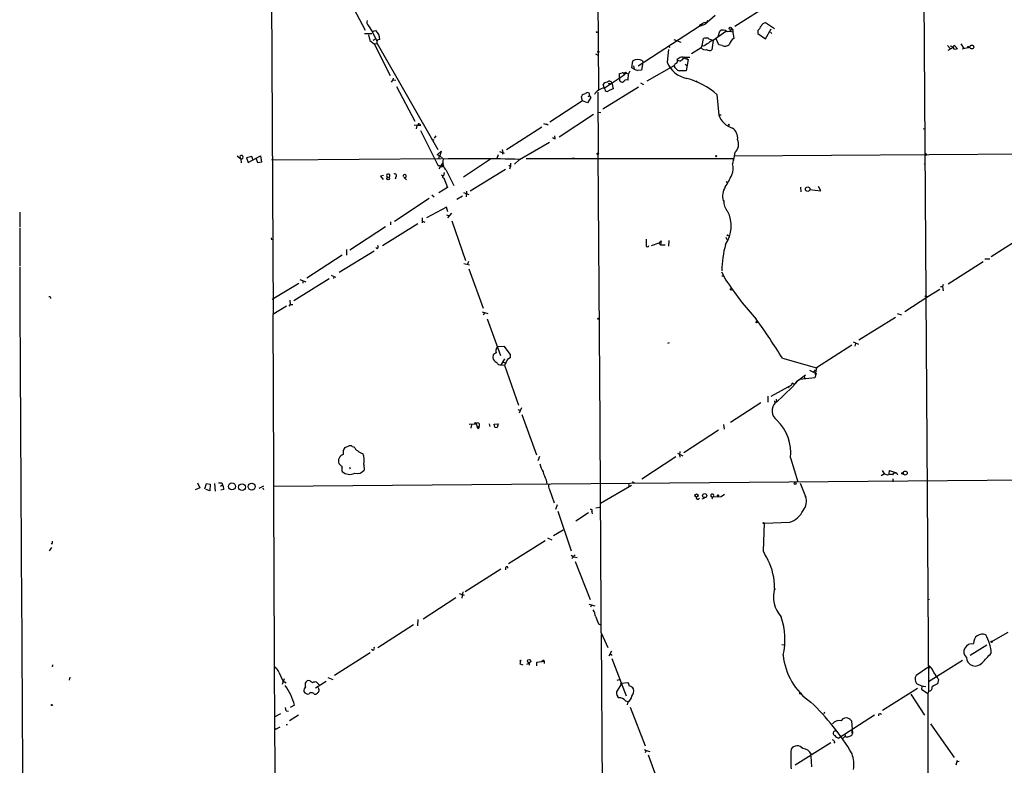
# Model space of a CAD drawing. Extents: x 2 to 1114, y 4593 to 5505.
# Drawn here: x 2 to 244, y 4975 to 5158 of the extents above; entities that cross this region are included whole.
import ezdxf

# ---------------------------------------------------------------- set-up
doc = ezdxf.new("R2010")
doc.units = 0
doc.header["$MEASUREMENT"] = 0
doc.layers.add('MAIN', color=5, linetype='CONTINUOUS')

msp = doc.modelspace()

# ---------------------------------------------------------------- linework, layer by layer
at = {"layer": 'MAIN'}
for p, q in [((63.8387, 5203.1701), (64.4313, 5085.3141)), ((143.9333, 5196.9048), (144.3567, 5140.5168)), ((224.1127, 5197.4974), (225.4673, 4992.7734)), ((82.2113, 5164.3081), (87.0373, 5155.1641)), ((186.944, 5161.7681), (177.8847, 5156.0954)), ((170.5187, 5156.6034), (169.0793, 5156.0954)), ((169.2487, 5156.5188), (170.5187, 5157.1114)), ((169.2487, 5156.5188), (170.0107, 5156.6034)), ((173.0587, 5158.8048), (170.5187, 5156.6034)), ((170.5187, 5157.1114), (170.942, 5156.9421)), ((171.1113, 5157.5348), (170.942, 5156.9421)), ((171.1113, 5157.5348), (170.942, 5156.9421)), ((187.6213, 5155.5028), (185.42, 5156.9421)), ((86.868, 5154.3174), (88.646, 5154.3174)), ((87.7993, 5156.2648), (88.7307, 5154.8254)), ((88.7307, 5154.8254), (89.662, 5155.0794)), ((88.7307, 5154.8254), (89.916, 5152.4548)), ((169.0793, 5156.0954), (154.0933, 5146.3588)), ((169.2487, 5156.5188), (169.0793, 5156.0954)), ((175.6833, 5154.8254), (172.5507, 5152.6241)), ((173.736, 5153.6401), (174.1593, 5154.9101)), ((177.038, 5155.5028), (176.6147, 5154.8254)), ((177.3767, 5154.6561), (177.6307, 5153.1321)), ((183.5573, 5155.0794), (183.5573, 5154.3174)), ((183.5573, 5154.3174), (185.42, 5153.0474)), ((185.42, 5153.0474), (186.7747, 5155.5028)), ((186.6053, 5154.6561), (186.944, 5154.3174)), ((87.7993, 5154.0634), (88.138, 5152.6241)), ((88.138, 5152.6241), (89.2387, 5151.7774)), ((88.9847, 5152.7088), (89.4927, 5152.9628)), ((89.2387, 5151.7774), (90.0007, 5151.8621)), ((89.2387, 5151.7774), (93.1333, 5144.0728)), ((90.0007, 5151.8621), (104.902, 5125.8694)), ((162.8987, 5152.8781), (164.592, 5152.2008)), ((169.8413, 5151.4388), (170.18, 5153.1321)), ((172.212, 5152.7934), (172.1273, 5152.4548)), ((172.5507, 5152.6241), (172.212, 5150.3381)), ((173.9053, 5151.6081), (173.3127, 5153.0474)), ((233.426, 5151.7774), (234.188, 5150.6768)), ((143.5947, 5149.3221), (144.1873, 5149.0681)), ((161.544, 5150.4228), (161.2053, 5147.2901)), ((161.544, 5151.3541), (161.8827, 5150.9308)), ((169.5873, 5150.8461), (167.2167, 5149.3221)), ((169.5873, 5150.8461), (169.8413, 5151.4388)), ((170.18, 5151.2694), (169.8413, 5151.4388)), ((174.752, 5151.4388), (173.9053, 5151.6081)), ((230.124, 5151.4388), (230.8013, 5150.6768)), ((231.5633, 5150.9308), (230.2087, 5150.1688)), ((231.5633, 5150.9308), (231.7327, 5151.5234)), ((231.648, 5150.5921), (232.2407, 5150.5074)), ((231.7327, 5151.5234), (232.5793, 5150.5921)), ((231.7327, 5150.5921), (232.2407, 5150.5074)), ((232.5793, 5150.5921), (232.2407, 5150.5074)), ((233.7647, 5150.5921), (235.458, 5151.0154)), ((233.8493, 5151.2694), (234.188, 5150.6768)), ((152.5693, 5145.9354), (152.8233, 5147.6288)), ((155.2787, 5147.2054), (154.94, 5145.3428)), ((155.194, 5147.6288), (155.2787, 5147.2054)), ((164.338, 5147.5441), (163.83, 5147.7134)), ((165.354, 5148.5601), (166.7933, 5148.5601)), ((165.862, 5148.1368), (166.37, 5147.9674)), ((166.37, 5147.9674), (165.9467, 5145.1734)), ((166.116, 5148.6448), (166.0313, 5148.1368)), ((149.5213, 5143.3954), (149.5213, 5144.4961)), ((150.622, 5144.4961), (150.7067, 5144.1574)), ((151.13, 5144.5808), (150.7067, 5144.1574)), ((150.9607, 5144.8348), (151.13, 5144.5808)), ((151.13, 5144.5808), (151.7227, 5144.4114)), ((152.0613, 5145.0888), (151.7227, 5144.4114)), ((153.162, 5145.5968), (152.5693, 5145.9354)), ((152.9927, 5146.4434), (153.162, 5145.5968)), ((153.162, 5145.5968), (153.924, 5145.2581)), ((153.162, 5145.5968), (153.924, 5145.2581)), ((154.94, 5145.3428), (153.924, 5145.2581)), ((162.8987, 5146.4434), (156.21, 5142.6334)), ((165.6927, 5146.7821), (166.116, 5146.3588)), ((93.8107, 5142.9721), (93.3873, 5142.3794)), ((93.8953, 5143.3954), (93.8107, 5142.9721)), ((93.8107, 5142.9721), (94.5727, 5142.8874)), ((145.796, 5140.9401), (150.7067, 5144.1574)), ((147.6587, 5142.2101), (147.9973, 5140.7708)), ((149.5213, 5143.3954), (149.5213, 5142.8028)), ((151.638, 5142.8874), (151.7227, 5144.4114)), ((154.686, 5142.2101), (155.448, 5141.7868)), ((168.402, 5142.7181), (168.5713, 5142.5488)), ((94.742, 5141.3634), (99.2293, 5132.8121)), ((144.1873, 5139.9241), (144.272, 5124.9381)), ((154.178, 5141.1941), (145.4573, 5135.7754)), ((145.796, 5141.1094), (145.542, 5141.7868)), ((145.8807, 5140.6861), (145.796, 5141.1094)), ((140.462, 5137.8074), (132.4187, 5132.5581)), ((140.462, 5137.8074), (140.208, 5138.9081)), ((141.6473, 5137.2994), (140.462, 5137.8074)), ((142.494, 5138.6541), (141.6473, 5137.2994)), ((141.8167, 5138.9081), (142.1553, 5139.0774)), ((142.1553, 5139.0774), (142.494, 5138.6541)), ((173.482, 5139.3314), (173.9053, 5134.2514)), ((144.272, 5135.0134), (144.9493, 5134.9288)), ((143.1713, 5134.4208), (134.7047, 5128.9174)), ((174.498, 5134.2514), (173.9053, 5134.2514)), ((99.06, 5131.8808), (100.6687, 5131.7114)), ((99.7373, 5131.7114), (99.568, 5130.9494)), ((100.33, 5132.1348), (100.584, 5131.9654)), ((100.584, 5130.5261), (104.9867, 5121.8054)), ((130.4713, 5131.3728), (121.7507, 5125.7848)), ((131.9953, 5131.8808), (131.572, 5132.0501)), ((224.1127, 5130.9494), (224.536, 5131.0341)), ((103.7167, 5128.2401), (103.9707, 5128.3248)), ((104.394, 5129.1714), (103.9707, 5128.6634)), ((124.968, 5123.4141), (132.334, 5127.6474)), ((133.6887, 5128.4941), (133.604, 5129.1714)), ((104.7327, 5124.5148), (105.664, 5125.4461)), ((105.664, 5125.4461), (105.41, 5124.2608)), ((120.0573, 5125.3614), (121.158, 5124.9381)), ((120.65, 5125.8694), (120.8193, 5125.1074)), ((120.8193, 5125.1074), (120.7347, 5124.6841)), ((177.8847, 5125.1074), (177.546, 5123.4141)), ((177.6307, 5124.2608), (308.1867, 5125.1921)), ((55.5413, 5124.2608), (56.4727, 5123.5834)), ((56.2187, 5124.0068), (56.4727, 5123.5834)), ((56.4727, 5123.5834), (56.5573, 5122.5674)), ((59.182, 5124.0914), (57.8273, 5123.8374)), ((57.8273, 5123.8374), (58.2507, 5122.6521)), ((58.2507, 5122.6521), (61.2987, 5124.2608)), ((59.436, 5123.4141), (59.182, 5124.0914)), ((60.6213, 5122.5674), (60.198, 5123.7528)), ((61.5527, 5122.7368), (60.6213, 5122.5674)), ((61.2987, 5124.2608), (61.5527, 5122.7368)), ((64.008, 5123.4141), (65.278, 5123.3294)), ((65.278, 5123.3294), (105.7487, 5123.6681)), ((105.41, 5124.2608), (104.7327, 5124.5148)), ((105.41, 5124.2608), (106.2567, 5123.4988)), ((117.856, 5123.4988), (111.1673, 5119.0114)), ((119.7187, 5124.5148), (119.38, 5123.6681)), ((124.968, 5123.4141), (123.698, 5122.2288)), ((126.5767, 5123.6681), (177.546, 5123.6681)), ((138.3453, 5123.7528), (137.922, 5123.6681)), ((177.546, 5123.6681), (177.292, 5122.3134)), ((177.546, 5123.4141), (177.546, 5123.1601)), ((106.0027, 5122.4828), (105.156, 5121.1281)), ((105.4947, 5121.8901), (106.2567, 5121.9748)), ((106.0027, 5122.4828), (106.2567, 5121.9748)), ((106.934, 5120.7894), (108.7967, 5116.9794)), ((121.4967, 5120.9588), (112.8607, 5115.6248)), ((122.3433, 5121.9748), (122.7667, 5121.5514)), ((122.5973, 5121.1281), (122.7667, 5121.5514)), ((122.7667, 5122.4828), (122.7667, 5121.5514)), ((224.3667, 5122.2288), (224.6207, 5122.3981)), ((91.5247, 5119.4348), (90.7627, 5119.2654)), ((90.7627, 5119.2654), (91.44, 5118.5034)), ((94.5727, 5119.0961), (94.4033, 5118.5881)), ((96.52, 5119.0114), (97.1973, 5118.4188)), ((105.664, 5119.6041), (106.172, 5119.3501)), ((106.426, 5120.1968), (106.2567, 5119.3501)), ((106.3413, 5118.9268), (106.426, 5118.6728)), ((106.426, 5118.6728), (107.2727, 5116.4714)), ((175.768, 5118.0801), (176.022, 5117.5721)), ((107.2727, 5116.4714), (105.156, 5115.2014)), ((111.9293, 5115.6248), (111.8447, 5114.1854)), ((193.9713, 5116.5561), (194.056, 5115.4554)), ((196.2573, 5116.0481), (198.9667, 5115.7094)), ((198.9667, 5115.7094), (198.4587, 5116.7254)), ((102.7853, 5113.8468), (94.234, 5108.1741)), ((103.378, 5114.6934), (103.9707, 5114.1854)), ((110.9133, 5114.3548), (109.5587, 5113.5928)), ((111.1673, 5115.2861), (112.522, 5114.7781)), ((175.006, 5113.2541), (175.1753, 5113.3388)), ((107.0187, 5111.6454), (102.108, 5109.0208)), ((107.3573, 5110.5448), (107.0187, 5111.6454)), ((2.1167, 5110.4601), (2.1167, 5106.7348)), ((101.0073, 5109.0208), (101.0073, 5107.8354)), ((101.092, 5108.2588), (101.6847, 5108.0048)), ((107.0187, 5109.7828), (107.7807, 5109.5288)), ((108.204, 5110.2061), (107.2727, 5109.0208)), ((108.2887, 5108.3434), (111.6753, 5098.6068)), ((2.1167, 5106.4808), (2.1167, 5097.2521)), ((92.0327, 5106.8194), (83.2273, 5101.1468)), ((99.9913, 5107.5814), (91.2707, 5102.1628)), ((93.218, 5108.0894), (93.218, 5107.3274)), ((63.9233, 5104.1101), (64.008, 5103.6868)), ((159.1733, 5102.8401), (159.766, 5103.4328)), ((159.766, 5103.4328), (159.5967, 5102.4168)), ((161.6287, 5103.5174), (161.544, 5102.0781)), ((175.6833, 5104.2794), (175.9373, 5103.7714)), ((176.1913, 5104.7028), (176.3607, 5104.6181)), ((249.7667, 5105.1261), (240.8767, 5099.4534)), ((89.2387, 5100.8928), (80.6027, 5095.6434)), ((82.4653, 5101.3161), (82.4653, 5099.8768)), ((89.916, 5101.4854), (89.662, 5101.7394)), ((159.1733, 5102.8401), (157.3107, 5102.1628)), ((159.1733, 5102.8401), (159.5967, 5102.4168)), ((159.5967, 5102.4168), (160.782, 5102.4168)), ((81.3647, 5099.8768), (72.644, 5094.2041)), ((240.538, 5098.8608), (239.268, 5098.8608)), ((111.252, 5097.8448), (112.6913, 5097.5061)), ((112.4373, 5098.3528), (112.1833, 5097.6754)), ((112.522, 5096.4901), (115.9933, 5086.8381)), ((238.9293, 5098.2681), (230.2933, 5092.7648)), ((78.1473, 5094.0348), (69.5113, 5088.7008)), ((70.9507, 5093.8654), (72.4747, 5093.3574)), ((78.6553, 5094.9661), (79.756, 5094.4581)), ((79.3327, 5094.6274), (79.248, 5094.1194)), ((174.5827, 5095.8128), (175.6833, 5093.7808)), ((174.6673, 5094.7968), (175.006, 5094.7968)), ((70.6967, 5092.9341), (64.1773, 5088.9548)), ((71.7127, 5093.5268), (71.7127, 5093.0188)), ((228.2613, 5091.4101), (225.298, 5089.6321)), ((228.4307, 5092.1721), (228.9387, 5092.1721)), ((229.108, 5092.6801), (228.9387, 5092.1721)), ((228.9387, 5092.1721), (229.108, 5091.1561)), ((68.4953, 5088.7854), (68.58, 5087.7694)), ((225.298, 5089.6321), (219.6253, 5085.9914)), ((224.6207, 5089.6321), (224.79, 5089.8861)), ((224.79, 5089.8861), (225.298, 5089.6321)), ((67.6487, 5087.3461), (64.3467, 5085.3141)), ((68.58, 5087.7694), (68.2413, 5087.3461)), ((68.58, 5087.7694), (69.2573, 5087.7694)), ((115.7393, 5085.9914), (117.1787, 5085.5681)), ((116.332, 5085.7374), (115.9933, 5085.1448)), ((117.0093, 5084.2134), (120.3113, 5075.2388)), ((217.3393, 5084.5521), (208.3647, 5078.9641)), ((218.948, 5085.1448), (217.8473, 5085.4834)), ((119.2953, 5076.8474), (119.5493, 5077.4401)), ((119.5493, 5077.4401), (121.0733, 5077.5248)), ((121.0733, 5077.5248), (122.682, 5075.4928)), ((161.7133, 5078.3714), (161.29, 5078.2021)), ((206.5867, 5077.7788), (197.9507, 5072.1908)), ((206.9253, 5078.6254), (208.28, 5078.0328)), ((207.518, 5078.2021), (207.3487, 5077.5248)), ((118.4487, 5075.4081), (118.364, 5074.7308)), ((119.126, 5076.2548), (119.2107, 5075.9161)), ((121.2427, 5074.3921), (120.4807, 5073.0374)), ((122.682, 5074.6461), (122.0047, 5074.2228)), ((189.5687, 5074.5614), (197.9507, 5072.1908)), ((120.4807, 5072.9528), (121.2427, 5072.8681)), ((120.9887, 5073.6301), (121.666, 5073.3761)), ((122.0047, 5074.2228), (121.2427, 5072.8681)), ((121.2427, 5072.8681), (124.714, 5063.0468)), ((197.9507, 5072.1908), (197.612, 5070.5821)), ((193.294, 5068.9734), (195.2413, 5070.4974)), ((197.5273, 5069.7354), (193.802, 5069.3121)), ((194.9027, 5070.1588), (195.072, 5069.5661)), ((196.2573, 5071.5981), (197.866, 5070.8361)), ((197.612, 5071.6828), (197.104, 5071.0901)), ((197.866, 5070.8361), (197.5273, 5069.7354)), ((186.7747, 5065.2481), (191.8547, 5068.0421)), ((190.9233, 5067.6188), (191.262, 5067.2801)), ((192.278, 5068.2961), (192.7013, 5068.3808)), ((193.294, 5068.9734), (192.7013, 5068.3808)), ((193.294, 5068.9734), (193.802, 5069.3121)), ((186.0127, 5065.2481), (186.0127, 5063.7241)), ((125.476, 5062.3694), (124.8833, 5061.0994)), ((176.784, 5058.8134), (184.2347, 5063.6394)), ((188.0447, 5064.4861), (188.1293, 5063.8934)), ((124.5447, 5061.9461), (125.222, 5061.6921)), ((125.5607, 5060.7608), (129.1167, 5050.8548)), ((112.6067, 5058.3901), (114.3, 5058.4748)), ((113.03, 5057.3741), (113.1993, 5058.2208)), ((114.1307, 5058.6441), (114.3, 5058.4748)), ((114.3, 5058.4748), (114.554, 5057.7128)), ((114.554, 5057.7128), (115.062, 5057.8821)), ((114.808, 5057.2894), (114.554, 5057.7128)), ((115.062, 5058.5594), (115.062, 5057.8821)), ((117.7713, 5057.7974), (117.602, 5058.4748)), ((118.7027, 5058.3901), (119.7187, 5058.4748)), ((118.872, 5057.6281), (118.7027, 5058.3901)), ((118.872, 5057.6281), (119.4647, 5057.5434)), ((118.872, 5057.6281), (119.4647, 5057.5434)), ((119.7187, 5058.4748), (119.4647, 5057.5434)), ((175.0907, 5058.3054), (175.26, 5057.1201)), ((165.354, 5051.3628), (173.8207, 5056.9508)), ((191.008, 5055.0034), (191.0927, 5054.6648)), ((83.82, 5052.8868), (84.2433, 5052.8021)), ((129.8787, 5050.4314), (129.4553, 5049.3308)), ((163.4067, 5050.3468), (155.0247, 5044.8434)), ((163.7453, 5051.1934), (165.1, 5050.6008)), ((164.338, 5051.6168), (164.2533, 5050.8548)), ((164.2533, 5050.8548), (164.338, 5050.2621)), ((191.516, 5050.0928), (193.3787, 5044.1661)), ((81.3647, 5047.8914), (80.518, 5048.6534)), ((83.1427, 5047.8068), (83.312, 5047.3834)), ((86.6987, 5048.4841), (86.7833, 5047.0448)), ((357.378, 5045.4361), (64.516, 5043.0654)), ((214.0373, 5046.9601), (214.63, 5046.0288)), ((215.8153, 5046.1134), (215.9, 5046.9601)), ((215.9, 5046.9601), (217.5933, 5046.3674)), ((216.662, 5045.9441), (216.916, 5046.2828)), ((216.916, 5046.2828), (217.5933, 5046.3674)), ((217.5933, 5046.3674), (217.8473, 5045.9441)), ((45.8047, 5043.9121), (46.3973, 5042.7268)), ((47.5827, 5042.4728), (48.006, 5043.7428)), ((48.006, 5043.7428), (48.9373, 5043.5734)), ((48.9373, 5043.5734), (48.8527, 5041.9648)), ((49.9533, 5043.7428), (50.1227, 5041.8801)), ((51.4773, 5043.1501), (51.9853, 5043.4888)), ((51.816, 5043.9121), (51.9853, 5043.4888)), ((62.0607, 5043.1501), (60.8753, 5042.5574)), ((131.4873, 5044.6741), (131.6567, 5043.5734)), ((152.4847, 5043.3194), (144.8647, 5038.8321)), ((151.7227, 5043.5734), (151.892, 5043.0654)), ((152.7387, 5044.2508), (153.162, 5043.9121)), ((216.662, 5044.9281), (216.662, 5044.1661)), ((46.3973, 5042.7268), (45.212, 5042.2188)), ((48.8527, 5041.9648), (47.9213, 5042.3034)), ((52.324, 5042.3034), (51.562, 5042.1341)), ((61.8913, 5042.7268), (62.0607, 5042.3034)), ((132.334, 5042.3034), (133.4347, 5039.0014)), ((174.498, 5040.5254), (172.466, 5040.4408)), ((175.3447, 5041.0334), (174.498, 5040.5254)), ((134.1967, 5038.4934), (133.7733, 5037.3928)), ((143.6793, 5037.8161), (144.6107, 5037.9854)), ((169.8413, 5040.0174), (170.434, 5040.1868)), ((134.366, 5036.9694), (137.668, 5027.2328)), ((141.9013, 5036.5461), (138.7687, 5034.5141)), ((142.748, 5036.8001), (142.8327, 5036.2921)), ((185.0813, 5034.0061), (184.8273, 5027.2328)), ((185.0813, 5034.0061), (191.3467, 5034.2601)), ((133.2653, 5030.9581), (135.7207, 5032.3974)), ((10.0753, 5028.8414), (9.8213, 5029.0108)), ((131.2333, 5029.6881), (122.2587, 5024.0154)), ((131.826, 5030.4501), (132.9267, 5029.9421)), ((9.4827, 5027.2328), (9.9907, 5028.0794)), ((137.668, 5026.1321), (138.2607, 5025.7934)), ((137.8373, 5025.3701), (138.5993, 5026.2168)), ((138.2607, 5025.7934), (139.1073, 5025.6241)), ((138.5993, 5024.6081), (142.3247, 5015.2948)), ((120.396, 5022.7454), (111.5907, 5017.1574)), ((121.4967, 5023.0841), (121.4967, 5022.5761)), ((110.1513, 5016.7341), (111.3367, 5016.3108)), ((110.998, 5017.1574), (110.744, 5015.6334)), ((187.6213, 5018.0041), (187.8753, 5017.8348)), ((109.3047, 5015.7181), (101.2613, 5010.4688)), ((141.986, 5014.1094), (143.4253, 5013.6861)), ((142.6633, 5013.8554), (142.4093, 5013.3474)), ((225.7213, 5015.2948), (225.298, 5015.2101)), ((98.8907, 5009.0294), (90.17, 5003.3568)), ((99.9913, 5010.3841), (99.9067, 5008.7754)), ((144.3567, 5009.2834), (144.8647, 5009.0294)), ((145.034, 5007.0821), (146.6427, 5003.4414)), ((145.034, 5006.6588), (145.3727, 4948.8314)), ((244.9407, 5007.1668), (240.792, 5004.7961)), ((189.3993, 5004.2034), (189.9073, 5004.1188)), ((88.2227, 5002.1714), (79.502, 4996.5834)), ((88.9847, 5002.7641), (88.5613, 5003.0181)), ((147.574, 5002.5948), (146.8967, 5001.3248)), ((147.2353, 5001.9174), (147.7433, 5001.5788)), ((239.776, 5004.0341), (235.712, 5001.4941)), ((125.0527, 4999.4621), (125.73, 4999.2081)), ((125.1373, 5000.1394), (125.3067, 5000.3934)), ((125.1373, 5000.1394), (125.3067, 5000.3934)), ((126.746, 4999.3774), (127.3387, 4999.6314)), ((127.3387, 4999.6314), (127.3387, 4999.1234)), ((129.2013, 4999.8854), (130.9793, 5000.1394)), ((129.2013, 4998.9541), (129.2013, 4999.8854)), ((130.81, 5000.4781), (130.9793, 5000.1394)), ((130.9793, 5000.1394), (130.9793, 4999.5468)), ((147.6587, 5000.7321), (151.13, 4991.5881)), ((233.8493, 5000.3088), (225.4673, 4995.0594)), ((64.6853, 4998.7001), (65.024, 4998.4461)), ((65.786, 4997.4301), (66.802, 4995.3134)), ((225.298, 4998.5308), (222.4193, 4996.5834)), ((225.298, 4998.5308), (225.8907, 4998.5308)), ((14.478, 4996.1601), (14.3087, 4995.4828)), ((67.1407, 4995.7368), (66.6327, 4994.3821)), ((66.802, 4995.3134), (67.564, 4994.8054)), ((73.406, 4995.3134), (72.9827, 4995.3981)), ((77.47, 4995.1441), (74.8453, 4993.4508)), ((75.7767, 4994.2128), (75.0993, 4994.9748)), ((77.8087, 4996.0754), (79.0787, 4995.6521)), ((149.9447, 4994.4668), (148.7593, 4992.6041)), ((148.9287, 4995.4828), (149.5213, 4995.6521)), ((149.86, 4994.7208), (151.5533, 4994.8901)), ((149.9447, 4994.4668), (149.86, 4994.7208)), ((227.9227, 4995.6521), (227.6687, 4994.5514)), ((74.5067, 4992.0114), (75.0147, 4992.0114)), ((75.6073, 4993.2814), (75.5227, 4993.6201)), ((222.758, 4993.3661), (214.122, 4988.0321)), ((221.1493, 4992.0114), (221.3187, 4991.6728)), ((221.1493, 4992.0114), (224.4513, 4986.8468)), ((223.8587, 4993.8741), (223.774, 4993.1968)), ((223.8587, 4993.8741), (223.774, 4993.1968)), ((223.774, 4993.1968), (225.298, 4992.1808)), ((225.4673, 4992.6888), (225.298, 4992.1808)), ((225.298, 4992.1808), (225.3827, 4939.1794)), ((150.9607, 4990.4028), (151.638, 4990.2334)), ((151.5533, 4990.1488), (151.384, 4989.3868)), ((66.2093, 4987.1854), (64.8547, 4986.4234)), ((67.564, 4987.9474), (68.1567, 4987.8628)), ((69.6807, 4989.3021), (68.58, 4988.7094)), ((152.146, 4988.7941), (155.8713, 4979.3114)), ((199.898, 4987.6088), (199.7287, 4987.1854)), ((213.6987, 4987.1854), (213.9527, 4987.1008)), ((70.612, 4986.8468), (68.4107, 4985.4921)), ((212.1747, 4986.8468), (203.454, 4981.1741)), ((206.502, 4985.4921), (206.756, 4982.3594)), ((66.04, 4983.8834), (65.024, 4983.2908)), ((65.1087, 4983.4601), (65.024, 4983.2908)), ((67.564, 4984.5608), (67.9027, 4984.5608)), ((206.6713, 4982.7828), (206.6713, 4983.1214)), ((206.6713, 4982.0208), (206.756, 4982.3594)), ((225.9753, 4984.7301), (231.7327, 4976.4328)), ((201.422, 4980.0734), (192.7013, 4974.5701)), ((202.438, 4980.3274), (202.184, 4979.9888)), ((204.978, 4981.6821), (204.216, 4980.9201)), ((204.8933, 4982.1054), (204.978, 4981.6821)), ((155.702, 4978.3801), (156.0407, 4978.1261)), ((156.0407, 4978.1261), (155.8713, 4977.6181)), ((156.0407, 4978.1261), (156.972, 4977.9568)), ((156.5487, 4977.1101), (160.1893, 4967.2888)), ((196.5113, 4976.7714), (196.6807, 4974.1468)), ((232.4947, 4975.6708), (232.156, 4974.5701)), ((233.0027, 4975.5014), (232.3253, 4975.3321))]:
    msp.add_line(p, q, dxfattribs=at)
for centre, radius in [((143.9333, 5154.6773), 0.1058), ((176.7522, 5155.6192), 0.3085), ((144.3355, 5149.8513), 0.1496), ((235.2886, 5151.0155), 0.1693), ((236.1212, 5151.0296), 0.479), ((147.0236, 5141.9985), 0.1338), ((176.4029, 5131.9232), 0.1338), ((144.1732, 5124.7829), 0.1839), ((173.2703, 5124.2185), 0.1338), ((92.6448, 5118.7249), 0.3233), ((195.7707, 5116.1059), 0.5504), ((176.9533, 5091.4948), 0.1893), ((144.3143, 5084.2558), 0.1338), ((183.2186, 5083.4515), 0.1693), ((219.087, 5046.2586), 0.201), ((219.7382, 5046.336), 0.4927), ((54.2859, 5043.0746), 0.8523), ((56.7591, 5042.8704), 0.828), ((59.127, 5043.011), 0.8346), ((192.6892, 5043.7791), 0.218), ((168.4541, 5040.8202), 0.39), ((170.4553, 5040.8068), 0.5014), ((173.7359, 5040.8359), 0.1411), ((184.9543, 5034.0485), 0.1338), ((240.9613, 5004.8808), 0.1893), ((127.3217, 5000.1516), 0.4088), ((193.9713, 4992.1808), 0.1693), ((10.033, 4989.3445), 0.1338)]:
    msp.add_circle(centre, radius, dxfattribs=at)
for centre, radius, start, end in [((88.5192, 5157.0692), 1.0795, 154.44857, 228.17296), ((185.5394, 5155.5936), 1.3538, 95.059935, 154.326485), ((87.8068, 5152.9969), 2.789, 357.558723, 48.303678), ((174.9982, 5153.8086), 1.3846, 42.318782, 127.29282), ((176.596, 5153.0448), 1.7905, 64.149087, 108.69805), ((176.9742, 5154.9862), 0.5205, 320.643992, 82.959632), ((180.8392, 5157.7752), 3.8282, 315.236002, 335.375698), ((90.5218, 5152.239), 0.6431, 83.616517, 215.877376), ((171.0273, 5149.3161), 3.9089, 86.283134, 102.518792), ((340.1333, 4855.2645), 341.3254, 119.633423, 119.862592), ((172.6992, 5155.1009), 2.3584, 233.024664, 258.077809), ((172.9284, 5150.5871), 2.0717, 100.50447, 138.980841), ((178.8396, 5151.0671), 2.3928, 120.345719, 164.841695), ((170.6033, 5151.7184), 1.3391, 220.648168, 284.650574), ((171.6327, 5151.2158), 1.0516, 228.944259, 303.42563), ((175.4717, 5152.7508), 1.4965, 241.252949, 315.008122), ((230.5753, 5150.0131), 1.2941, 26.576931, 76.108716), ((154.0086, 5145.8929), 2.102, 55.671869, 124.32588), ((167.4363, 5149.9308), 6.7675, 202.967248, 258.017593), ((164.2112, 5145.7237), 1.4969, 118.746399, 151.262153), ((163.1104, 5147.5864), 0.6693, 304.689739, 34.696778), ((165.8108, 5145.2931), 3.4314, 107.809238, 128.798798), ((162.8989, 5150.253), 3.0674, 297.979423, 320.602432), ((164.8692, 5147.198), 1.3664, 43.398651, 94.52928), ((165.3752, 5148.4119), 0.1497, 224.972935, 98.140927), ((107.5365, 5313.9249), 174.5533, 283.917656, 284.146846), ((150.2692, 5144.2279), 0.4431, 350.845888, 99.154112), ((66.0914, 5229.3654), 119.7841, 314.885442, 315.114558), ((164.8011, 5147.1151), 2.0175, 199.447124, 254.244972), ((165.1, 4721.8238), 423.3504, 89.885408, 90.114592), ((146.4246, 5141.4278), 0.9528, 87.070332, 157.86583), ((147.0143, 5141.9326), 0.7016, 23.298314, 140.447449), ((150.3659, 5143.4245), 1.0487, 216.356342, 274.747762), ((151.2938, 5142.0536), 0.902, 67.568733, 158.826128), ((161.8048, 5126.4327), 17.3992, 47.84544, 75.941474), ((141.6412, 5139.2744), 0.5506, 339.033471, 155.720537), ((146.0904, 5137.8127), 3.1412, 95.377731, 151.08748), ((146.4476, 5140.6971), 0.5669, 181.111615, 309.998377), ((274.4058, 4844.189), 322.3971, 113.084575, 113.313756), ((141.0908, 5138.5489), 0.9531, 87.08326, 157.859223), ((178.8325, 5136.1812), 5.2916, 201.388421, 253.074874), ((100.203, 5132.0078), 0.1796, 45, 225), ((216.046, 5428.3517), 308.155, 253.942551, 254.171752), ((175.4274, 5128.5856), 3.1454, 355.243922, 53.644514), ((103.5897, 5128.4094), 0.2117, 180, 306.875312), ((133.653, 5129.0707), 0.5777, 195.388205, 273.542927), ((176.0015, 5127.1838), 2.8032, 312.206593, 24.018522), ((56.6344, 5123.9683), 0.4175, 247.21228, 174.708653), ((105.4806, 5123.8798), 0.3875, 100.497939, 213.11188), ((108.4657, 5122.6117), 2.3805, 158.120374, 229.951901), ((114.0595, 4780.4067), 343.1808, 88.178464, 91.302829), ((-29319.3485, 4875.5101), 29464.6763, 0.25585027, 0.48503307), ((224.6784, 5124.5879), 0.2669, 294.71218, 84.214633), ((105.1562, 5120.8746), 0.9461, 63.434949, 100.320555), ((105.8573, 5122.0097), 0.4009, 226.101512, 355.006118), ((173.6946, 5121.1783), 3.7723, 335.335185, 17.512228), ((92.683, 5119.4001), 0.4139, 312.748505, 249.892721), ((94.3187, 5119.4347), 0.4234, 306.875312, 126.867191), ((96.7232, 5119.2993), 0.3909, 252.35305, 197.64695), ((106.2284, 5119.1243), 0.2276, 82.856246, 299.754253), ((154.5977, 5129.914), 24.7724, 327.601343, 335.405994), ((179.0893, 5114.3731), 4.2339, 147.614333, 195.325265), ((178.2867, 5112.9653), 3.1337, 173.15483, 225.920543), ((168.8582, 5107.0404), 8.1263, 326.043984, 26.876899), ((579.3403, 5103.0094), 423.3004, 179.885395, 180.114592), ((176.0643, 5104.6604), 0.1339, 18.462013, 198.421413), ((89.6619, 5101.9934), 0.5681, 296.574073, 26.56054), ((156.3678, 5102.2974), 0.3537, 202.366919, 351.874479), ((199.0195, 5095.8266), 24.3534, 164.092738, 179.434877), ((78891.3132, 5489.5461), 78890.1731, 180.285098122, 180.514281164), ((238.5804, 5134.6315), 74.9988, 213.003105, 222.328455), ((9.416, 5089.3114), 0.3367, 342.259218, 107.756988), ((51542.1453, 5236.3591), 51478.0202, 180.16811566, 180.39729863), ((42.5563, 4982.6335), 173.388, 32.018035, 35.828802), ((119.8033, 5076.4453), 0.7036, 111.16322, 195.709373), ((119.7495, 5074.8902), 1.3946, 186.562951, 254.636425), ((245.8296, 4885.1623), 228.9527, 123.575483, 123.804666), ((334.3318, 5075.0694), 211.6502, 179.885381, 180.114592), ((120.1843, 5073.7208), 0.8232, 192.302328, 291.103472), ((152.3229, 5105.1757), 54.6739, 310.561398, 318.536), ((192.0663, 5068.1692), 0.2468, 30.93987, 210.991622), ((189.8734, 5061.6238), 2.8381, 134.750188, 234.21872), ((187.8859, 5064.0099), 0.2698, 168.694232, 334.422546), ((114.046, 5058.5594), 0.1197, 45, 224.966157), ((114.7354, 5058.0271), 0.6245, 58.468229, 134.202024), ((114.6384, 5057.7128), 0.4562, 291.829402, 21.785083), ((180.6069, 5051.3946), 10.9865, 353.194984, 46.179026), ((83.6173, 5051.3394), 2.0382, 140.612295, 191.317651), ((-2.1932, 5264.4987), 227.9972, 291.682142, 291.911302), ((83.2847, 5052.1622), 0.9009, 53.544775, 116.075842), ((87.7453, 5055.0773), 4.1762, 213.011214, 251.854432), ((82.3205, 5049.1935), 1.8817, 111.898664, 196.680287), ((82.3639, 5049.3892), 4.4283, 348.206167, 22.849972), ((83.3958, 5047.2987), 2.1158, 163.732105, 196.265296), ((139.5953, 5051.2149), 9.9889, 195.361319, 207.378249), ((83.2726, 5049.0221), 3.0006, 230.51861, 294.088703), ((85.0413, 5048.4609), 2.245, 255.976755, 320.89178), ((140.3595, 5049.2686), 9.9913, 195.364059, 207.377539), ((214.7388, 5044.795), 1.2488, 58.463431, 134.21162), ((216.3233, 5041.4589), 4.498, 85.681504, 101.949474), ((51.3927, 5255.5619), 211.6502, 269.885381, 270.114592), ((49.9548, 5042.2675), 2.3695, 0.868125, 31.025961), ((132.9903, 5042.985), 0.9462, 141.548243, 226.083347), ((998.8917, 5380.8699), 872.7146, 202.7182678, 202.9474499), ((172.3153, 5040.7881), 0.3786, 293.456929, 223.940475), ((172.1273, 5040.2714), 0.2677, 288.441716, 108.421413), ((192.1167, 5039.3573), 3.3664, 318.775649, 21.848185), ((168.7548, 5040.342), 0.4376, 178.154078, 339.229434), ((142.4771, 5037.0541), 0.3714, 316.844093, 114.225635), ((189.566, 5039.6357), 5.6629, 288.327764, 333.837207), ((8.5951, 5029.3916), 1.5792, 339.609571, 7.70781), ((195.0781, 5031.3328), 11.0403, 201.799868, 214.803336), ((172.3724, 5018.2113), 15.2503, 359.221521, 26.564883), ((121.793, 5023.0418), 0.2993, 351.856362, 171.875312), ((195.0288, 5016.0021), 7.6733, 164.876188, 220.91254), ((135.6282, 5009.2812), 8.2277, 11.892962, 24.97251), ((567.3676, 5179.48), 455.9661, 201.687992, 201.917175), ((173.8309, 5005.4317), 16.3671, 346.384459, 19.803567), ((238.6774, 5004.624), 2.1251, 66.582274, 184.496095), ((231.816, 5001.7995), 9.0653, 1.816147, 31.782153), ((236.0756, 5002.4186), 1.9309, 75.511077, 227.888179), ((88.6036, 5003.3145), 0.6694, 304.698943, 18.426829), ((-352.9104, 5551.262), 808.8118, 317.0060456, 317.235224), ((127.3055, 4999.348), 2.2557, 152.389812, 177.100556), ((3.6522, 5084.8914), 152.6261, 326.192728, 326.421931), ((205.6475, 5003.1878), 15.9907, 185.774947, 235.155893), ((236.9837, 5001.1351), 2.208, 183.86931, 320.008368), ((10.1007, 4999.0642), 0.1556, 225.026032, 67.603846), ((63.8149, 4996.8338), 2.0593, 16.831691, 64.996721), ((224.2259, 4996.725), 2.5869, 13.876164, 63.43693), ((221.0604, 4992.1097), 7.7227, 27.303315, 42.684774), ((73.3353, 4994.3546), 1.1015, 108.670178, 210.875432), ((-53.2672, 4825.7184), 211.6803, 53.014201, 53.243362), ((74.8031, 4993.6196), 1.3872, 77.671, 121.258436), ((149.6692, 4993.4716), 2.3584, 11.922191, 36.975336), ((223.9041, 4995.6725), 1.7419, 148.47158, 216.510061), ((225.2558, 4999.0814), 5.2281, 238.241008, 264.88842), ((229.4438, 4990.1536), 4.7425, 111.98066, 129.947262), ((53.2541, 4984.4755), 17.121, 16.374281, 34.318071), ((73.3288, 4992.7966), 1.3664, 133.398651, 184.525099), ((72.9035, 4993.0391), 1.0002, 200.502406, 289.460373), ((73.8365, 4991.5266), 0.8271, 35.880704, 136.48437), ((-51.7312, 5119.2654), 179.6054, 314.885386, 315.114569), ((75.075, 4992.9548), 0.6245, 315.797976, 31.531771), ((150.4021, 4992.4218), 1.6529, 173.667847, 234.263666), ((151.807, 4992.6037), 1.3657, 29.750605, 82.861974), ((150.5981, 4992.9122), 2.4229, 324.446928, 8.76486), ((225.3828, 4993.7047), 1.0194, 274.754773, 4.765975), ((149.619, 4989.4371), 1.6531, 35.744774, 96.331388), ((150.9491, 4991.6603), 1.6278, 291.788337, 354.46873), ((158.4354, 4949.1894), 55.8616, 30.289299, 47.030286), ((65.6179, 4988.1168), 1.9535, 355.025178, 17.659526), ((213.5504, 4986.8257), 0.3891, 67.594233, 202.405767), ((203.6387, 4983.0693), 2.4443, 82.399315, 137.198394), ((205.232, 4984.6056), 1.5488, 34.916254, 145.083746), ((107.2793, 5068.2497), 94.6976, 243.327176, 243.556278), ((202.5594, 4982.3961), 0.5581, 85.076065, 257.435557), ((206.8195, 4982.5923), 0.2414, 127.88123, 254.749045), ((201.5066, 4979.6501), 1.1516, 36.024081, 72.896174), ((203.7926, 4982.7827), 1.6439, 214.508882, 258.113137), ((205.5134, 4982.407), 0.9012, 233.550995, 296.058953), ((205.5041, 4983.224), 1.6763, 283.988163, 314.129898), ((222.9767, 4976.0518), 31.3843, 175.590429, 184.409571), ((193.1825, 4977.5664), 1.7461, 37.698844, 149.033992), ((194.534, 4976.3139), 2.3204, 22.310832, 89.259211), ((199.6679, 4974.793), 7.4604, 349.780743, 20.159281)]:
    msp.add_arc(centre, radius, start, end, dxfattribs=at)

doc.saveas('drawing.dxf')
